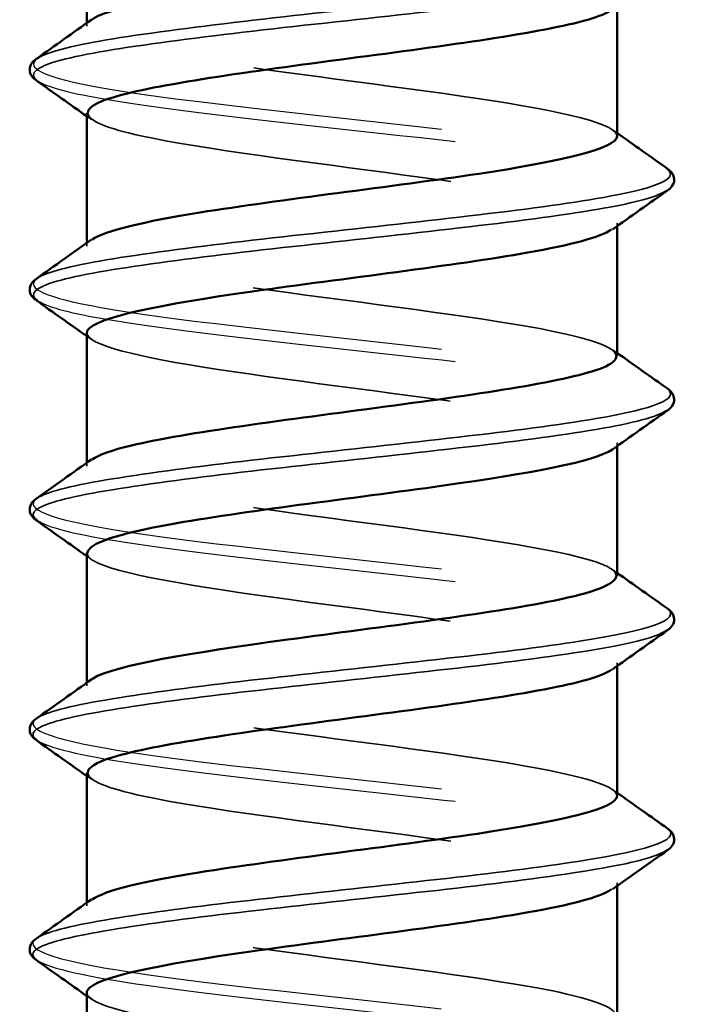
# Model space of a CAD drawing. Units: inches. Extents: x 1 to 60, y -150 to 21.
# Drawn here: x 8 to 8, y -103 to -103 of the extents above; entities that cross this region are included whole.
import ezdxf

# ---------------------------------------------------------------- set-up
doc = ezdxf.new("R2010")
doc.units = ezdxf.units.IN
doc.header["$LTSCALE"] = 2
doc.header["$MEASUREMENT"] = 0
doc.linetypes.add('DASHED', pattern=[0.2067, 0.1654, -0.0413])
for name, color, linetype, lineweight in [('Hidden (ANSI)', 7, 'DASHED', 35), ('Hidden Narrow (ANSI)', 7, 'DASHED', 25), ('Visible (ANSI)', 7, 'Continuous', 50), ('Visible Narrow (ANSI)', 7, 'Continuous', 35)]:
    doc.layers.add(name, color=color, linetype=linetype, lineweight=lineweight)

msp = doc.modelspace()

# ---------------------------------------------------------------- linework, layer by layer
at = {"layer": 'Hidden (ANSI)', "color": 8, "ltscale": 0.00146, "true_color": 0x808080}
for p, q in [((8.171102, -102.652601), (8.171102, -102.651372)), ((8.371102, -102.728104), (8.371102, -102.726875)), ((8.171102, -102.735601), (8.171102, -102.734372)), ((8.371102, -102.811104), (8.371102, -102.809875)), ((8.171102, -102.818601), (8.171102, -102.817372)), ((8.371102, -102.894104), (8.371102, -102.892875)), ((8.171102, -102.901601), (8.171102, -102.900372)), ((8.371102, -102.977104), (8.371102, -102.975875)), ((8.171102, -102.984601), (8.171102, -102.983372))]:
    msp.add_line(p, q, dxfattribs=at)
at = {"layer": 'Hidden (ANSI)', "color": 8, "ltscale": 0.425329, "true_color": 0x808080}
for points, knots in [([(8.371096, -102.694101), (8.3711, -102.693937), (8.371079, -102.693772), (8.371032, -102.693608), (8.369655, -102.688724), (8.345969, -102.68384), (8.312276, -102.678957), (8.278584, -102.674073), (8.236487, -102.669189), (8.207851, -102.664305), (8.180161, -102.659582), (8.166329, -102.65486), (8.172841, -102.650138)], [-236.5129264, -236.5129264, -236.5129264, -236.5129264, -236.4756524, -236.4756524, -236.4756524, -235.3664963, -235.3664963, -235.3664963, -234.2573402, -234.2573402, -234.2573402, -233.1848689, -233.1848689, -233.1848689, -233.1848689]), ([(8.171459, -102.685375), (8.17157, -102.688284), (8.178628, -102.691193), (8.19214, -102.694102), (8.214825, -102.698986), (8.254625, -102.70387), (8.290867, -102.708754), (8.32711, -102.713638), (8.358071, -102.718521), (8.367672, -102.723405), (8.371559, -102.725383), (8.371869, -102.727361), (8.369023, -102.729338)], [233.3713337, 233.3713337, 233.3713337, 233.3713337, 234.0319388, 234.0319388, 234.0319388, 235.1410949, 235.1410949, 235.1410949, 236.250251, 236.250251, 236.250251, 236.6993912, 236.6993912, 236.6993912, 236.6993912]), ([(8.370832, -102.777101), (8.370598, -102.77369), (8.360629, -102.770278), (8.342566, -102.766867), (8.316705, -102.761983), (8.275482, -102.757099), (8.240307, -102.752216), (8.205132, -102.747332), (8.177678, -102.742448), (8.172204, -102.737564), (8.17055, -102.736088), (8.170926, -102.734613), (8.173092, -102.733138)], [-242.7961117, -242.7961117, -242.7961117, -242.7961117, -242.021433, -242.021433, -242.021433, -240.9122769, -240.9122769, -240.9122769, -239.8031208, -239.8031208, -239.8031208, -239.4680543, -239.4680543, -239.4680543, -239.4680543]), ([(8.171126, -102.768375), (8.171322, -102.772921), (8.190279, -102.777467), (8.219822, -102.782013), (8.251563, -102.786897), (8.294013, -102.79178), (8.325125, -102.796664), (8.356238, -102.801548), (8.374532, -102.806432), (8.370507, -102.811316), (8.370227, -102.811657), (8.369838, -102.811998), (8.369346, -102.812338)], [239.6545191, 239.6545191, 239.6545191, 239.6545191, 240.6868754, 240.6868754, 240.6868754, 241.7960315, 241.7960315, 241.7960315, 242.9051876, 242.9051876, 242.9051876, 242.9825765, 242.9825765, 242.9825765, 242.9825765]), ([(8.370774, -102.860101), (8.370867, -102.858327), (8.36836, -102.856552), (8.363093, -102.854778), (8.348596, -102.849894), (8.313878, -102.84501), (8.27697, -102.840126), (8.240062, -102.835242), (8.202719, -102.830358), (8.184337, -102.825475), (8.172623, -102.822362), (8.168964, -102.81925), (8.173165, -102.816138)], [-249.079297, -249.079297, -249.079297, -249.079297, -248.6763696, -248.6763696, -248.6763696, -247.5672135, -247.5672135, -247.5672135, -246.4580574, -246.4580574, -246.4580574, -245.7512396, -245.7512396, -245.7512396, -245.7512396]), ([(8.171332, -102.851375), (8.171235, -102.852674), (8.172562, -102.853973), (8.17542, -102.855272), (8.186168, -102.860155), (8.218051, -102.865039), (8.25451, -102.869923), (8.290969, -102.874807), (8.330271, -102.879691), (8.352003, -102.884575), (8.367967, -102.888163), (8.373892, -102.891751), (8.369134, -102.895338)], [245.9377044, 245.9377044, 245.9377044, 245.9377044, 246.2326559, 246.2326559, 246.2326559, 247.341812, 247.341812, 247.341812, 248.4509682, 248.4509682, 248.4509682, 249.2657618, 249.2657618, 249.2657618, 249.2657618]), ([(8.371098, -102.943101), (8.3711, -102.942963), (8.371086, -102.942826), (8.371053, -102.942689), (8.369901, -102.937805), (8.34643, -102.932921), (8.312831, -102.928037), (8.279232, -102.923153), (8.237103, -102.918269), (8.208324, -102.913385), (8.180339, -102.908636), (8.166273, -102.903887), (8.17284, -102.899138)], [-255.3624823, -255.3624823, -255.3624823, -255.3624823, -255.3313063, -255.3313063, -255.3313063, -254.2221502, -254.2221502, -254.2221502, -253.112994, -253.112994, -253.112994, -252.0344249, -252.0344249, -252.0344249, -252.0344249]), ([(8.171455, -102.934375), (8.171574, -102.937311), (8.178772, -102.940247), (8.192515, -102.943182), (8.215379, -102.948066), (8.255267, -102.95295), (8.291465, -102.957834), (8.327662, -102.962718), (8.358446, -102.967602), (8.367828, -102.972486), (8.371576, -102.974437), (8.371838, -102.976388), (8.369026, -102.978338)], [252.2208897, 252.2208897, 252.2208897, 252.2208897, 252.8875926, 252.8875926, 252.8875926, 253.9967487, 253.9967487, 253.9967487, 255.1059048, 255.1059048, 255.1059048, 255.5489471, 255.5489471, 255.5489471, 255.5489471]), ([(8.370826, -103.026101), (8.370598, -103.022716), (8.3608, -103.019332), (8.342992, -103.015948), (8.317292, -103.011064), (8.276131, -103.00618), (8.240887, -103.001296), (8.205644, -102.996412), (8.177993, -102.991528), (8.172296, -102.986644), (8.170544, -102.985142), (8.170894, -102.98364), (8.173098, -102.982138)], [-261.6456676, -261.6456676, -261.6456676, -261.6456676, -260.8770868, -260.8770868, -260.8770868, -259.7679307, -259.7679307, -259.7679307, -258.6587746, -258.6587746, -258.6587746, -258.3176102, -258.3176102, -258.3176102, -258.3176102]), ([(8.171122, -103.017375), (8.171307, -103.021948), (8.190521, -103.026521), (8.220347, -103.031093), (8.252202, -103.035977), (8.294647, -103.040861), (8.325637, -103.045745), (8.356627, -103.050629), (8.374688, -103.055513), (8.370439, -103.060397), (8.370166, -103.060711), (8.369802, -103.061025), (8.36935, -103.061338)], [258.504075, 258.504075, 258.504075, 258.504075, 259.5425292, 259.5425292, 259.5425292, 260.6516853, 260.6516853, 260.6516853, 261.7608414, 261.7608414, 261.7608414, 261.8321324, 261.8321324, 261.8321324, 261.8321324])]:
    msp.add_open_spline(points, degree=3, knots=knots, dxfattribs=at)
at = {"layer": 'Hidden (ANSI)', "color": 8, "ltscale": 0.002603, "true_color": 0x808080}
for points in [[(8.172835, -102.687838), (8.172257, -102.687427), (8.17168, -102.687015), (8.171102, -102.686604)], [(8.369368, -102.691638), (8.369946, -102.692049), (8.370524, -102.692461), (8.371102, -102.692872)], [(8.172835, -102.770838), (8.172257, -102.770427), (8.17168, -102.770015), (8.171102, -102.769604)], [(8.369368, -102.774638), (8.369946, -102.775049), (8.370524, -102.775461), (8.371102, -102.775872)], [(8.172835, -102.853838), (8.172257, -102.853427), (8.17168, -102.853015), (8.171102, -102.852604)], [(8.369368, -102.857638), (8.369946, -102.858049), (8.370524, -102.858461), (8.371102, -102.858872)], [(8.172835, -102.936838), (8.172257, -102.936427), (8.17168, -102.936015), (8.171102, -102.935604)], [(8.369368, -102.940638), (8.369946, -102.941049), (8.370524, -102.941461), (8.371102, -102.941872)], [(8.172835, -103.019838), (8.172257, -103.019427), (8.17168, -103.019015), (8.171102, -103.018604)]]:
    msp.add_open_spline(points, degree=3, dxfattribs=at)
at = {"layer": 'Hidden Narrow (ANSI)', "color": 8, "ltscale": 0.482598, "true_color": 0x808080}
for points, knots in [([(8.152335, -102.664888), (8.147914, -102.668201), (8.15448, -102.671515), (8.17147, -102.674828), (8.195375, -102.67949), (8.238967, -102.684151), (8.28133, -102.688813), (8.323692, -102.693475), (8.363145, -102.698136), (8.380757, -102.702798), (8.385279, -102.703995), (8.388315, -102.705191), (8.389905, -102.706388)], [233.2160063, 233.2160063, 233.2160063, 233.2160063, 233.9684454, 233.9684454, 233.9684454, 235.0271262, 235.0271262, 235.0271262, 236.0858069, 236.0858069, 236.0858069, 236.3575989, 236.3575989, 236.3575989, 236.3575989]), ([(8.152117, -102.913888), (8.146411, -102.918112), (8.15976, -102.922335), (8.187493, -102.926558), (8.218105, -102.93122), (8.265028, -102.935882), (8.305748, -102.940543), (8.346469, -102.945205), (8.37937, -102.949867), (8.388666, -102.954528), (8.389237, -102.954815), (8.389718, -102.955102), (8.39011, -102.955388)], [252.0655622, 252.0655622, 252.0655622, 252.0655622, 253.0246989, 253.0246989, 253.0246989, 254.0833797, 254.0833797, 254.0833797, 255.1420604, 255.1420604, 255.1420604, 255.2071548, 255.2071548, 255.2071548, 255.2071548])]:
    msp.add_open_spline(points, degree=3, knots=knots, dxfattribs=at)
at = {"layer": 'Hidden Narrow (ANSI)', "color": 8, "ltscale": 0.482592, "true_color": 0x808080}
msp.add_open_spline([(8.152438, -102.673088), (8.155113, -102.675033), (8.161495, -102.676978), (8.17147, -102.678924), (8.195375, -102.683585), (8.238967, -102.688247), (8.28133, -102.692909), (8.323692, -102.69757), (8.363145, -102.702232), (8.380757, -102.706894), (8.390447, -102.709458), (8.393314, -102.712023), (8.389753, -102.714588)], degree=3, knots=[233.5266612, 233.5266612, 233.5266612, 233.5266612, 233.9684454, 233.9684454, 233.9684454, 235.0271262, 235.0271262, 235.0271262, 236.0858069, 236.0858069, 236.0858069, 236.6682539, 236.6682539, 236.6682539, 236.6682539], dxfattribs=at)
at = {"layer": 'Hidden Narrow (ANSI)', "color": 8, "ltscale": 0.4826, "true_color": 0x808080}
msp.add_open_spline([(8.15226, -102.747888), (8.147462, -102.751505), (8.155991, -102.755121), (8.17637, -102.758738), (8.202639, -102.7634), (8.247556, -102.768061), (8.28957, -102.772723), (8.331584, -102.777385), (8.369026, -102.782046), (8.383933, -102.786708), (8.38679, -102.787601), (8.388797, -102.788495), (8.389983, -102.789388)], degree=3, knots=[239.4991916, 239.4991916, 239.4991916, 239.4991916, 240.3205299, 240.3205299, 240.3205299, 241.3792107, 241.3792107, 241.3792107, 242.4378914, 242.4378914, 242.4378914, 242.6407842, 242.6407842, 242.6407842, 242.6407842], dxfattribs=at)
at = {"layer": 'Hidden Narrow (ANSI)', "color": 8, "ltscale": 0.482591, "true_color": 0x808080}
for points, knots in [([(8.152456, -102.756088), (8.155609, -102.758336), (8.163699, -102.760585), (8.17637, -102.762834), (8.202639, -102.767495), (8.247556, -102.772157), (8.28957, -102.776819), (8.331584, -102.78148), (8.369026, -102.786142), (8.383933, -102.790804), (8.391164, -102.793065), (8.392953, -102.795326), (8.389749, -102.797588)], [239.8098465, 239.8098465, 239.8098465, 239.8098465, 240.3205299, 240.3205299, 240.3205299, 241.3792107, 241.3792107, 241.3792107, 242.4378914, 242.4378914, 242.4378914, 242.9514392, 242.9514392, 242.9514392, 242.9514392]), ([(8.152446, -102.839088), (8.156096, -102.84164), (8.166113, -102.844192), (8.18172, -102.846744), (8.210228, -102.851406), (8.256257, -102.856067), (8.297722, -102.860729), (8.339188, -102.865391), (8.374443, -102.870052), (8.386573, -102.874714), (8.391668, -102.876672), (8.392598, -102.87863), (8.389772, -102.880588)], [246.0930318, 246.0930318, 246.0930318, 246.0930318, 246.6726144, 246.6726144, 246.6726144, 247.7312952, 247.7312952, 247.7312952, 248.7899759, 248.7899759, 248.7899759, 249.2346245, 249.2346245, 249.2346245, 249.2346245])]:
    msp.add_open_spline(points, degree=3, knots=knots, dxfattribs=at)
at = {"layer": 'Hidden Narrow (ANSI)', "color": 8, "ltscale": 0.482601, "true_color": 0x808080}
msp.add_open_spline([(8.152183, -102.830888), (8.146965, -102.834808), (8.157747, -102.838728), (8.18172, -102.842648), (8.210228, -102.84731), (8.256257, -102.851972), (8.297722, -102.856633), (8.339188, -102.861295), (8.374443, -102.865957), (8.386573, -102.870618), (8.388108, -102.871208), (8.389266, -102.871798), (8.390056, -102.872388)], degree=3, knots=[245.7823769, 245.7823769, 245.7823769, 245.7823769, 246.6726144, 246.6726144, 246.6726144, 247.7312952, 247.7312952, 247.7312952, 248.7899759, 248.7899759, 248.7899759, 248.9239695, 248.9239695, 248.9239695, 248.9239695], dxfattribs=at)
at = {"layer": 'Hidden Narrow (ANSI)', "color": 8, "ltscale": 0.482594, "true_color": 0x808080}
msp.add_open_spline([(8.152411, -102.922088), (8.156567, -102.924943), (8.168742, -102.927799), (8.187493, -102.930654), (8.218105, -102.935316), (8.265028, -102.939977), (8.305748, -102.944639), (8.346469, -102.949301), (8.37937, -102.953962), (8.388666, -102.958624), (8.391965, -102.960279), (8.392244, -102.961933), (8.389818, -102.963588)], degree=3, knots=[252.3762172, 252.3762172, 252.3762172, 252.3762172, 253.0246989, 253.0246989, 253.0246989, 254.0833797, 254.0833797, 254.0833797, 255.1420604, 255.1420604, 255.1420604, 255.5178098, 255.5178098, 255.5178098, 255.5178098], dxfattribs=at)
at = {"layer": 'Hidden Narrow (ANSI)', "color": 8, "ltscale": 0.48259, "true_color": 0x808080}
msp.add_open_spline([(8.152078, -102.996888), (8.145794, -103.001415), (8.162036, -103.005942), (8.193664, -103.010468), (8.226234, -103.01513), (8.273828, -103.019792), (8.31361, -103.024454), (8.353249, -103.029098), (8.383564, -103.033743), (8.39013, -103.038388)], degree=3, knots=[258.3487475, 258.3487475, 258.3487475, 258.3487475, 259.3767834, 259.3767834, 259.3767834, 260.4354642, 260.4354642, 260.4354642, 261.4903401, 261.4903401, 261.4903401, 261.4903401], dxfattribs=at)
at = {"layer": 'Hidden Narrow (ANSI)', "color": 8, "ltscale": 0.482596, "true_color": 0x808080}
msp.add_open_spline([(8.152355, -103.005088), (8.157015, -103.008247), (8.171593, -103.011405), (8.193664, -103.014564), (8.226234, -103.019226), (8.273828, -103.023888), (8.31361, -103.028549), (8.353392, -103.033211), (8.383783, -103.037873), (8.3902, -103.042534), (8.39206, -103.043885), (8.391885, -103.045237), (8.389882, -103.046588)], degree=3, knots=[258.6594025, 258.6594025, 258.6594025, 258.6594025, 259.3767834, 259.3767834, 259.3767834, 260.4354642, 260.4354642, 260.4354642, 261.4941449, 261.4941449, 261.4941449, 261.8009951, 261.8009951, 261.8009951, 261.8009951], dxfattribs=at)
at = {"layer": 'Visible (ANSI)', "color": 8, "true_color": 0x808080}
for p, q in [((8.171102, -102.651372), (8.171102, -102.602375)), ((8.371102, -102.694101), (8.371102, -102.645104)), ((8.171102, -102.734372), (8.171102, -102.685375)), ((8.371102, -102.777101), (8.371102, -102.728104)), ((8.171102, -102.817372), (8.171102, -102.768375)), ((8.371102, -102.860101), (8.371102, -102.811104)), ((8.171102, -102.900372), (8.171102, -102.851375)), ((8.371102, -102.943101), (8.371102, -102.894104)), ((8.171102, -102.983372), (8.171102, -102.934375)), ((8.371102, -103.026101), (8.371102, -102.977104)), ((8.171102, -103.066372), (8.171102, -103.017375))]:
    msp.add_line(p, q, dxfattribs=at)
for points, knots in [([(8.172841, -102.650138), (8.173064, -102.649976), (8.173311, -102.649814), (8.173581, -102.649653), (8.181763, -102.644769), (8.211553, -102.639885), (8.247478, -102.635001), (8.283404, -102.630117), (8.323756, -102.625233), (8.347578, -102.620349), (8.362614, -102.617266), (8.370613, -102.614184), (8.370769, -102.611101)], [-233.1848689, -233.1848689, -233.1848689, -233.1848689, -233.1481841, -233.1481841, -233.1481841, -232.039028, -232.039028, -232.039028, -230.9298719, -230.9298719, -230.9298719, -230.2297411, -230.2297411, -230.2297411, -230.2297411]), ([(8.36914, -102.646338), (8.367458, -102.647608), (8.364436, -102.648877), (8.360043, -102.650146), (8.343144, -102.65503), (8.306762, -102.659914), (8.269793, -102.664798), (8.232824, -102.669682), (8.197027, -102.674566), (8.180994, -102.67945), (8.17451, -102.681425), (8.171383, -102.6834), (8.171459, -102.685375)], [230.4162059, 230.4162059, 230.4162059, 230.4162059, 230.7044704, 230.7044704, 230.7044704, 231.8136265, 231.8136265, 231.8136265, 232.9227826, 232.9227826, 232.9227826, 233.3713337, 233.3713337, 233.3713337, 233.3713337]), ([(8.152073, -102.673088), (8.150803, -102.672187), (8.149628, -102.670919), (8.149488, -102.667259), (8.150732, -102.665839), (8.152073, -102.664888)], [0, 0, 0, 0, 0.047567242, 0.047567242, 0.097785243, 0.097785243, 0.097785243, 0.097785243]), ([(8.173092, -102.733138), (8.178095, -102.729729), (8.192649, -102.72632), (8.213795, -102.722912), (8.244094, -102.718028), (8.286484, -102.713144), (8.318949, -102.70826), (8.350323, -102.70354), (8.370986, -102.698821), (8.371096, -102.694101)], [-239.4680543, -239.4680543, -239.4680543, -239.4680543, -238.6939646, -238.6939646, -238.6939646, -237.5848085, -237.5848085, -237.5848085, -236.5129264, -236.5129264, -236.5129264, -236.5129264]), ([(8.39013, -102.706388), (8.3914, -102.707289), (8.392576, -102.708557), (8.392716, -102.712217), (8.391471, -102.713637), (8.39013, -102.714588)], [0, 0, 0, 0, 0.047567242, 0.047567242, 0.097785243, 0.097785243, 0.097785243, 0.097785243]), ([(8.369023, -102.729338), (8.36484, -102.732245), (8.353841, -102.735151), (8.337364, -102.738057), (8.309674, -102.742941), (8.267828, -102.747825), (8.233561, -102.752709), (8.199293, -102.757593), (8.174233, -102.762477), (8.171397, -102.767361), (8.1712, -102.767699), (8.171111, -102.768037), (8.171126, -102.768375)], [236.6993912, 236.6993912, 236.6993912, 236.6993912, 237.3594071, 237.3594071, 237.3594071, 238.4685632, 238.4685632, 238.4685632, 239.5777193, 239.5777193, 239.5777193, 239.6545191, 239.6545191, 239.6545191, 239.6545191]), ([(8.152073, -102.756088), (8.150803, -102.755187), (8.149628, -102.753919), (8.149488, -102.750259), (8.150732, -102.748839), (8.152073, -102.747888)], [0, 0, 0, 0, 0.047567242, 0.047567242, 0.097785243, 0.097785243, 0.097785243, 0.097785243]), ([(8.173165, -102.816138), (8.175555, -102.814366), (8.180493, -102.812594), (8.187941, -102.810823), (8.208474, -102.805939), (8.24711, -102.801055), (8.283784, -102.796171), (8.320457, -102.791287), (8.353423, -102.786403), (8.36556, -102.781519), (8.36922, -102.780046), (8.370933, -102.778574), (8.370832, -102.777101)], [-245.7512396, -245.7512396, -245.7512396, -245.7512396, -245.3489013, -245.3489013, -245.3489013, -244.2397452, -244.2397452, -244.2397452, -243.1305891, -243.1305891, -243.1305891, -242.7961117, -242.7961117, -242.7961117, -242.7961117]), ([(8.39013, -102.789388), (8.3914, -102.790289), (8.392576, -102.791557), (8.392716, -102.795217), (8.391471, -102.796637), (8.39013, -102.797588)], [0, 0, 0, 0, 0.047567242, 0.047567242, 0.097785243, 0.097785243, 0.097785243, 0.097785243]), ([(8.369346, -102.812338), (8.362792, -102.816882), (8.337909, -102.821425), (8.305632, -102.825968), (8.270935, -102.830852), (8.229342, -102.835736), (8.202457, -102.84062), (8.182721, -102.844205), (8.1716, -102.84779), (8.171332, -102.851375)], [242.9825765, 242.9825765, 242.9825765, 242.9825765, 244.0143437, 244.0143437, 244.0143437, 245.1234998, 245.1234998, 245.1234998, 245.9377044, 245.9377044, 245.9377044, 245.9377044]), ([(8.152073, -102.839088), (8.150803, -102.838187), (8.149628, -102.836919), (8.149488, -102.833259), (8.150732, -102.831839), (8.152073, -102.830888)], [0, 0, 0, 0, 0.047567242, 0.047567242, 0.097785243, 0.097785243, 0.097785243, 0.097785243]), ([(8.17284, -102.899138), (8.173026, -102.899003), (8.173229, -102.898868), (8.173448, -102.898733), (8.18141, -102.89385), (8.211015, -102.888966), (8.246886, -102.884082), (8.282758, -102.879198), (8.32319, -102.874314), (8.347183, -102.86943), (8.362461, -102.86632), (8.370611, -102.86321), (8.370774, -102.860101)], [-252.0344249, -252.0344249, -252.0344249, -252.0344249, -252.0038379, -252.0038379, -252.0038379, -250.8946818, -250.8946818, -250.8946818, -249.7855257, -249.7855257, -249.7855257, -249.079297, -249.079297, -249.079297, -249.079297]), ([(8.39013, -102.872388), (8.3914, -102.873289), (8.392576, -102.874557), (8.392716, -102.878217), (8.391471, -102.879637), (8.39013, -102.880588)], [0, 0, 0, 0, 0.047567242, 0.047567242, 0.097785243, 0.097785243, 0.097785243, 0.097785243]), ([(8.369134, -102.895338), (8.367415, -102.896635), (8.364301, -102.897931), (8.359763, -102.899227), (8.342663, -102.904111), (8.306148, -102.908995), (8.269183, -102.913879), (8.232218, -102.918763), (8.196561, -102.923647), (8.180731, -102.928531), (8.174417, -102.930479), (8.171377, -102.932427), (8.171455, -102.934375)], [249.2657618, 249.2657618, 249.2657618, 249.2657618, 249.5601243, 249.5601243, 249.5601243, 250.6692804, 250.6692804, 250.6692804, 251.7784365, 251.7784365, 251.7784365, 252.2208897, 252.2208897, 252.2208897, 252.2208897]), ([(8.152073, -102.922088), (8.150803, -102.921187), (8.149628, -102.919919), (8.149488, -102.916259), (8.150732, -102.914839), (8.152073, -102.913888)], [0, 0, 0, 0, 0.047567242, 0.047567242, 0.097785243, 0.097785243, 0.097785243, 0.097785243]), ([(8.173098, -102.982138), (8.178058, -102.978756), (8.192407, -102.975374), (8.213297, -102.971992), (8.243466, -102.967109), (8.28584, -102.962225), (8.318413, -102.957341), (8.35007, -102.952594), (8.371004, -102.947847), (8.371098, -102.943101)], [-258.3176102, -258.3176102, -258.3176102, -258.3176102, -257.5496185, -257.5496185, -257.5496185, -256.4404624, -256.4404624, -256.4404624, -255.3624823, -255.3624823, -255.3624823, -255.3624823]), ([(8.39013, -102.955388), (8.3914, -102.956289), (8.392576, -102.957557), (8.392716, -102.961217), (8.391471, -102.962637), (8.39013, -102.963588)], [0, 0, 0, 0, 0.047567242, 0.047567242, 0.097785243, 0.097785243, 0.097785243, 0.097785243]), ([(8.369026, -102.978338), (8.364799, -102.981272), (8.353625, -102.984205), (8.336906, -102.987138), (8.309067, -102.992022), (8.267179, -102.996906), (8.232996, -103.00179), (8.198814, -103.006673), (8.173963, -103.011557), (8.171352, -103.016441), (8.171185, -103.016753), (8.17111, -103.017064), (8.171122, -103.017375)], [255.5489471, 255.5489471, 255.5489471, 255.5489471, 256.2150609, 256.2150609, 256.2150609, 257.324217, 257.324217, 257.324217, 258.4333731, 258.4333731, 258.4333731, 258.504075, 258.504075, 258.504075, 258.504075]), ([(8.152073, -103.005088), (8.150803, -103.004187), (8.149628, -103.002919), (8.149488, -102.999259), (8.150732, -102.997839), (8.152073, -102.996888)], [0, 0, 0, 0, 0.047567242, 0.047567242, 0.097785243, 0.097785243, 0.097785243, 0.097785243])]:
    msp.add_open_spline(points, degree=3, knots=knots, dxfattribs=at)
for points in [[(8.152073, -102.664888), (8.159, -102.659979), (8.165921, -102.655064), (8.172835, -102.650138)], [(8.171102, -102.686604), (8.164765, -102.682091), (8.158421, -102.677586), (8.152073, -102.673088)], [(8.371102, -102.692872), (8.377439, -102.697385), (8.383783, -102.70189), (8.39013, -102.706388)], [(8.39013, -102.714588), (8.383204, -102.719497), (8.376282, -102.724412), (8.369368, -102.729338)], [(8.152073, -102.747888), (8.159, -102.742979), (8.165921, -102.738064), (8.172835, -102.733138)], [(8.171102, -102.769604), (8.164765, -102.765091), (8.158421, -102.760586), (8.152073, -102.756088)], [(8.371102, -102.775872), (8.377439, -102.780385), (8.383783, -102.78489), (8.39013, -102.789388)], [(8.39013, -102.797588), (8.383204, -102.802497), (8.376282, -102.807412), (8.369368, -102.812338)], [(8.152073, -102.830888), (8.159, -102.825979), (8.165921, -102.821064), (8.172835, -102.816138)], [(8.171102, -102.852604), (8.164765, -102.848091), (8.158421, -102.843586), (8.152073, -102.839088)], [(8.371102, -102.858872), (8.377439, -102.863385), (8.383783, -102.86789), (8.39013, -102.872388)], [(8.39013, -102.880588), (8.383204, -102.885497), (8.376282, -102.890412), (8.369368, -102.895338)], [(8.152073, -102.913888), (8.159, -102.908979), (8.165921, -102.904064), (8.172835, -102.899138)], [(8.171102, -102.935604), (8.164765, -102.931091), (8.158421, -102.926586), (8.152073, -102.922088)], [(8.371102, -102.941872), (8.377439, -102.946385), (8.383783, -102.95089), (8.39013, -102.955388)], [(8.39013, -102.963588), (8.383204, -102.968497), (8.376282, -102.973412), (8.369368, -102.978338)], [(8.152073, -102.996888), (8.159, -102.991979), (8.165921, -102.987064), (8.172835, -102.982138)], [(8.171102, -103.018604), (8.164765, -103.014091), (8.158421, -103.009586), (8.152073, -103.005088)]]:
    msp.add_open_spline(points, degree=3, dxfattribs=at)
at = {"layer": 'Visible Narrow (ANSI)', "color": 8, "true_color": 0x808080}
for points, knots in [([(8.389835, -102.623388), (8.394078, -102.62655), (8.388389, -102.629711), (8.373007, -102.632873), (8.350328, -102.637534), (8.307476, -102.642196), (8.265015, -102.646858), (8.222553, -102.65152), (8.182165, -102.656181), (8.163231, -102.660843), (8.157753, -102.662191), (8.154134, -102.66354), (8.152335, -102.664888)], [230.0744136, 230.0744136, 230.0744136, 230.0744136, 230.7924032, 230.7924032, 230.7924032, 231.8510839, 231.8510839, 231.8510839, 232.9097647, 232.9097647, 232.9097647, 233.2160063, 233.2160063, 233.2160063, 233.2160063]), ([(8.389784, -102.631588), (8.38734, -102.633381), (8.381734, -102.635175), (8.373007, -102.636969), (8.350328, -102.64163), (8.307476, -102.646292), (8.265015, -102.650954), (8.222553, -102.655615), (8.182165, -102.660277), (8.163231, -102.664939), (8.152197, -102.667655), (8.148703, -102.670371), (8.152438, -102.673088)], [230.3850686, 230.3850686, 230.3850686, 230.3850686, 230.7924032, 230.7924032, 230.7924032, 231.8510839, 231.8510839, 231.8510839, 232.9097647, 232.9097647, 232.9097647, 233.5266612, 233.5266612, 233.5266612, 233.5266612]), ([(8.389905, -102.706388), (8.39451, -102.709853), (8.386999, -102.713318), (8.368341, -102.716783), (8.343239, -102.721445), (8.298959, -102.726106), (8.256745, -102.730768), (8.214532, -102.73543), (8.176062, -102.740091), (8.159793, -102.744753), (8.156145, -102.745798), (8.153646, -102.746843), (8.15226, -102.747888)], [236.3575989, 236.3575989, 236.3575989, 236.3575989, 237.1444877, 237.1444877, 237.1444877, 238.2031684, 238.2031684, 238.2031684, 239.2618492, 239.2618492, 239.2618492, 239.4991916, 239.4991916, 239.4991916, 239.4991916]), ([(8.389753, -102.714588), (8.386842, -102.716685), (8.379633, -102.718782), (8.368341, -102.720879), (8.343239, -102.72554), (8.298959, -102.730202), (8.256745, -102.734864), (8.214532, -102.739525), (8.176062, -102.744187), (8.159793, -102.748849), (8.151371, -102.751262), (8.149072, -102.753675), (8.152456, -102.756088)], [236.6682539, 236.6682539, 236.6682539, 236.6682539, 237.1444877, 237.1444877, 237.1444877, 238.2031684, 238.2031684, 238.2031684, 239.2618492, 239.2618492, 239.2618492, 239.8098465, 239.8098465, 239.8098465, 239.8098465]), ([(8.389983, -102.789388), (8.394984, -102.793157), (8.385366, -102.796925), (8.363213, -102.800693), (8.335809, -102.805355), (8.290308, -102.810016), (8.248544, -102.814678), (8.20678, -102.81934), (8.170409, -102.824001), (8.156883, -102.828663), (8.154731, -102.829405), (8.15317, -102.830147), (8.152183, -102.830888)], [242.6407842, 242.6407842, 242.6407842, 242.6407842, 243.4965722, 243.4965722, 243.4965722, 244.5552529, 244.5552529, 244.5552529, 245.6139337, 245.6139337, 245.6139337, 245.7823769, 245.7823769, 245.7823769, 245.7823769]), ([(8.389749, -102.797588), (8.386349, -102.799988), (8.377324, -102.802388), (8.363213, -102.804789), (8.335809, -102.809451), (8.290308, -102.814112), (8.248544, -102.818774), (8.20678, -102.823436), (8.170409, -102.828097), (8.156883, -102.832759), (8.150762, -102.834869), (8.149429, -102.836978), (8.152446, -102.839088)], [242.9514392, 242.9514392, 242.9514392, 242.9514392, 243.4965722, 243.4965722, 243.4965722, 244.5552529, 244.5552529, 244.5552529, 245.6139337, 245.6139337, 245.6139337, 246.0930318, 246.0930318, 246.0930318, 246.0930318]), ([(8.390056, -102.872388), (8.395508, -102.87646), (8.383482, -102.880532), (8.357648, -102.884603), (8.328071, -102.889265), (8.281567, -102.893927), (8.24045, -102.898588), (8.199333, -102.90325), (8.165234, -102.907912), (8.154515, -102.912573), (8.153507, -102.913012), (8.15271, -102.91345), (8.152117, -102.913888)], [248.9239695, 248.9239695, 248.9239695, 248.9239695, 249.8486567, 249.8486567, 249.8486567, 250.9073374, 250.9073374, 250.9073374, 251.9660182, 251.9660182, 251.9660182, 252.0655622, 252.0655622, 252.0655622, 252.0655622]), ([(8.389772, -102.880588), (8.385869, -102.883291), (8.374803, -102.885995), (8.357648, -102.888699), (8.328071, -102.893361), (8.281567, -102.898022), (8.24045, -102.902684), (8.199333, -102.907346), (8.165234, -102.912007), (8.154515, -102.916669), (8.150362, -102.918475), (8.149782, -102.920282), (8.152411, -102.922088)], [249.2346245, 249.2346245, 249.2346245, 249.2346245, 249.8486567, 249.8486567, 249.8486567, 250.9073374, 250.9073374, 250.9073374, 251.9660182, 251.9660182, 251.9660182, 252.3762172, 252.3762172, 252.3762172, 252.3762172]), ([(8.39011, -102.955388), (8.396092, -102.959763), (8.381339, -102.964138), (8.351673, -102.968513), (8.320063, -102.973175), (8.272776, -102.977837), (8.232501, -102.982498), (8.192226, -102.98716), (8.160562, -102.991822), (8.1527, -102.996483), (8.152473, -102.996618), (8.152266, -102.996753), (8.152078, -102.996888)], [255.2071548, 255.2071548, 255.2071548, 255.2071548, 256.2007412, 256.2007412, 256.2007412, 257.2594219, 257.2594219, 257.2594219, 258.3181027, 258.3181027, 258.3181027, 258.3487475, 258.3487475, 258.3487475, 258.3487475]), ([(8.389818, -102.963588), (8.385409, -102.966595), (8.372064, -102.969602), (8.351673, -102.972609), (8.320063, -102.977271), (8.272776, -102.981933), (8.232501, -102.986594), (8.192226, -102.991256), (8.160562, -102.995918), (8.1527, -103.000579), (8.150166, -103.002082), (8.150138, -103.003585), (8.152355, -103.005088)], [255.5178098, 255.5178098, 255.5178098, 255.5178098, 256.2007412, 256.2007412, 256.2007412, 257.2594219, 257.2594219, 257.2594219, 258.3181027, 258.3181027, 258.3181027, 258.6594025, 258.6594025, 258.6594025, 258.6594025])]:
    msp.add_open_spline(points, degree=3, knots=knots, dxfattribs=at)

doc.saveas('drawing.dxf')
